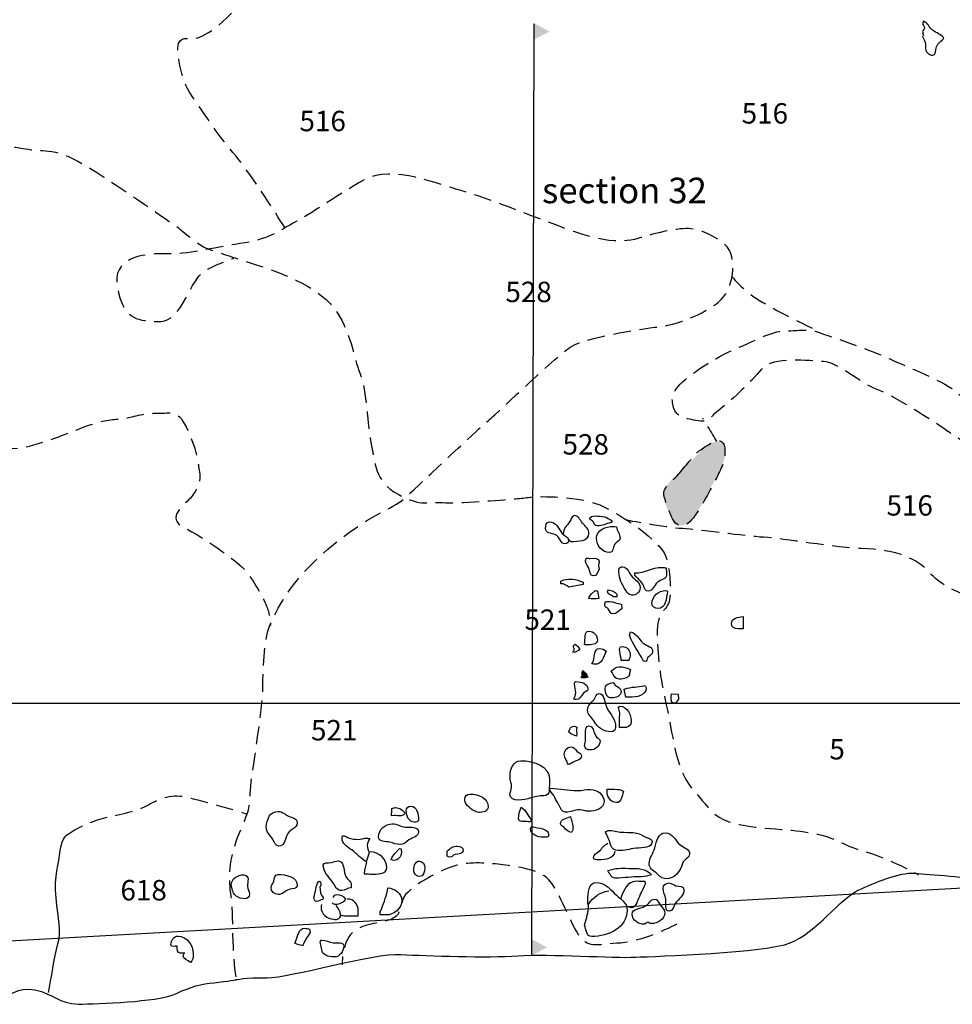
# Model space of a CAD drawing. Extents: x -676 to 898, y -847 to 1150.
# Drawn here: x 127 to 202, y 552 to 631 of the extents above; entities that cross this region are included whole.
import ezdxf

# ---------------------------------------------------------------- set-up
doc = ezdxf.new("R2010")
doc.units = 0
doc.header["$MEASUREMENT"] = 0
doc.linetypes.add('AI9-LType2', pattern=[2.116667, 1.411111, -0.705556])
doc.layers.add('LAYER_1', color=160, linetype='Continuous')
doc.styles.add('STD', font='txt')

msp = doc.modelspace()

# ---------------------------------------------------------------- hatches: boundary and pattern name
at = {"layer": 'LAYER_1'}
for points in [[(168.566, 630.66), (169.841, 629.981), (168.563, 629.308)], [(168.369, 556.927), (169.646, 556.238), (168.362, 555.569)]]:
    msp.add_hatch(color=7, dxfattribs=at).paths.add_polyline_path(points)
h = msp.add_hatch(color=252, dxfattribs=at)
edge = h.paths.add_edge_path()
edge.add_spline(control_points=[(179.579, 591.024), (179.882, 590.536), (179.678, 590.214), (180.284, 590.208), (180.892, 590.195), (181.396, 590.61), (181.714, 591.203), (182.027, 591.789), (182.938, 593.5), (183.269, 594.064), (183.601, 594.625), (183.974, 595.444), (183.98, 595.995), (183.986, 596.549), (184.028, 596.706), (183.668, 596.875), (183.305, 597.04), (182.858, 596.925), (182.489, 596.604), (182.125, 596.285), (181.893, 596.059), (181.115, 595.262), (180.338, 594.462), (179.742, 594.077), (179.369, 593.522), (178.996, 592.955), (178.917, 592.84), (179.031, 592.432), (179.149, 592.025), (179.277, 591.511), (179.579, 591.024)], knot_values=[0, 0, 0, 0, 1, 1, 1, 2, 2, 2, 3, 3, 3, 4, 4, 4, 5, 5, 5, 6, 6, 6, 7, 7, 7, 8, 8, 8, 9, 9, 9, 10, 10, 10, 10], degree=3, periodic=0)
h = msp.add_hatch(color=252, dxfattribs=at)
edge = h.paths.add_edge_path()
edge.add_spline(control_points=[(172.355, 577.977), (172.476, 577.965), (172.553, 577.94), (172.674, 577.936), (172.776, 577.936), (172.846, 577.977), (172.941, 578.003), (172.814, 578.23), (172.718, 578.351), (172.53, 578.526), (172.403, 578.354), (172.578, 577.971), (172.355, 577.977)], knot_values=[0, 0, 0, 0, 1, 1, 1, 2, 2, 2, 3, 3, 3, 4, 4, 4, 4], degree=3, periodic=0)

# ---------------------------------------------------------------- linework, layer by layer
at = {"layer": 'LAYER_1', "color": 7}
for p, q in [((168.592, 630.59), (168.391, 555.69)), ((55.214, 552.835), (237.303, 562.937))]:
    msp.add_line(p, q, dxfattribs=at)
at = {"layer": 'LAYER_1', "color": 230}
msp.add_line((-595.826, 575.912), (898.153, 575.906), dxfattribs=at)
at = {"layer": 'LAYER_1', "color": 7, "linetype": 'AI9-LType2'}
for points, knots in [([(148.557, 614.153), (147.773, 615.421), (145.584, 618.824), (144.357, 620.245), (143.133, 621.67), (141.703, 623.872), (140.966, 624.924), (140.234, 625.975), (139.679, 628.627), (140.049, 629.136), (140.422, 629.643), (140.657, 629.274), (141.534, 629.48), (142.41, 629.691), (144.66, 631.437), (145.632, 633.339), (146.607, 635.242), (146.565, 636.434), (147.598, 637.224), (148.63, 638.014), (149.612, 638.97), (150.415, 639.111), (151.218, 639.241), (154.927, 639.27), (156.314, 639.251), (157.7, 639.235), (161.976, 639.55), (163.604, 639.818), (165.233, 640.092), (168.703, 640.124), (169.873, 640.185), (171.039, 640.239), (177.594, 640.251), (179.662, 640.446), (181.727, 640.64), (185.322, 640.739), (186.434, 640.506), (187.543, 640.277), (190.761, 639.05), (190.761, 639.05)], [0, 0, 0, 0, 1, 1, 1, 2, 2, 2, 3, 3, 3, 4, 4, 4, 5, 5, 5, 6, 6, 6, 7, 7, 7, 8, 8, 8, 9, 9, 9, 10, 10, 10, 11, 11, 11, 12, 12, 12, 13, 13, 13, 13]), ([(101.563, 623.505), (102.526, 623.356), (107.15, 622.954), (108.182, 622.871), (109.218, 622.792), (111.974, 622.757), (113.906, 622.253), (115.833, 621.743), (119.278, 621.428), (120.591, 621.409), (121.901, 621.396), (126.659, 620.714), (127.898, 620.494), (129.138, 620.271), (130.04, 620.743), (132.847, 618.984), (135.658, 617.221), (139.284, 614.624), (139.835, 614.274), (140.38, 613.917), (141.47, 612.732), (142.643, 612.368), (143.809, 612.011), (144.29, 611.801), (146.148, 611.227), (148.003, 610.654), (151.097, 609.506), (152.458, 607.767), (153.818, 606.027), (154.064, 603.742), (154.599, 602.426), (155.134, 601.106), (155.17, 598.206), (155.498, 596.753), (155.823, 595.297), (155.733, 593.78), (157.655, 592.719), (159.576, 591.664), (160.064, 592.139), (161.24, 592.056), (162.413, 591.97), (166.144, 592.273), (166.836, 592.334), (167.521, 592.394), (168.7, 592.519), (168.7, 592.519), (168.7, 592.519), (172.288, 592.681), (174.283, 591.69), (176.271, 590.699), (179.009, 588.666), (179.27, 587.557), (179.532, 586.451), (179.656, 585.205), (179.506, 584.243), (179.356, 583.277), (178.461, 583.421), (178.506, 581.423), (178.55, 579.418), (178.805, 577.624), (179.331, 575.339), (179.853, 573.051), (179.959, 570.425), (181.593, 568.682), (183.228, 566.932), (183.014, 566.114), (188.05, 565.773), (193.085, 565.435), (192.728, 564.677), (194.997, 564.033), (197.269, 563.383), (199.534, 562.108), (199.534, 562.108)], [0, 0, 0, 0, 1, 1, 1, 2, 2, 2, 3, 3, 3, 4, 4, 4, 5, 5, 5, 6, 6, 6, 7, 7, 7, 8, 8, 8, 9, 9, 9, 10, 10, 10, 11, 11, 11, 12, 12, 12, 13, 13, 13, 14, 14, 14, 15, 15, 15, 16, 16, 16, 17, 17, 17, 18, 18, 18, 19, 19, 19, 20, 20, 20, 21, 21, 21, 22, 22, 22, 23, 23, 23, 24, 24, 24, 24]), ([(144.619, 553.88), (144.29, 555.397), (144.408, 559.129), (144.214, 560.371), (144.023, 561.617), (143.975, 563.341), (144.896, 565.473), (145.823, 567.602), (145.683, 567.532), (145.766, 568.912), (145.855, 570.291), (146.741, 575.116), (146.763, 577.047), (146.789, 578.978), (146.884, 581.33), (147.381, 582.286), (147.875, 583.248), (148.732, 585.514), (152.011, 588.306), (155.291, 591.094), (157.228, 591.553), (158.066, 592.305), (158.904, 593.054), (163.859, 597.754), (164.911, 598.643), (165.953, 599.526), (170.497, 603.956), (171.61, 604.631), (172.718, 605.307), (176.944, 606.021), (178.671, 606.205), (180.398, 606.39), (183.314, 607.668), (184.018, 608.831), (184.723, 609.997), (184.742, 611.581), (184.337, 612.349), (183.929, 613.111), (182.492, 613.818), (181.596, 614.038), (180.701, 614.255), (179.108, 613.93), (177.721, 613.531), (176.339, 613.136), (175.156, 612.598), (171.17, 614.099), (167.186, 615.593), (164.373, 616.734), (162.719, 617.17), (161.065, 617.601), (157.222, 619.302), (154.927, 618.025), (152.633, 616.74), (151.1, 615.587), (149.504, 614.707), (147.907, 613.828), (147.139, 613.216), (144.924, 612.897), (142.713, 612.579), (140.565, 611.986), (139.045, 612.075), (137.531, 612.161), (134.832, 611.849), (135.017, 609.844), (135.199, 607.837), (135.945, 606.862), (137.257, 606.709), (138.567, 606.552), (139.392, 606.409), (140.38, 608.19), (141.368, 609.972), (141.578, 610.453), (142.347, 610.857), (143.108, 611.259), (144.427, 611.731), (144.427, 611.731)], [0, 0, 0, 0, 1, 1, 1, 2, 2, 2, 3, 3, 3, 4, 4, 4, 5, 5, 5, 6, 6, 6, 7, 7, 7, 8, 8, 8, 9, 9, 9, 10, 10, 10, 11, 11, 11, 12, 12, 12, 13, 13, 13, 14, 14, 14, 15, 15, 15, 16, 16, 16, 17, 17, 17, 18, 18, 18, 19, 19, 19, 20, 20, 20, 21, 21, 21, 22, 22, 22, 23, 23, 23, 24, 24, 24, 25, 25, 25, 25]), ([(184.519, 610.271), (184.519, 610.271), (185.197, 609.366), (186.431, 608.525), (187.664, 607.68), (191.504, 605.839), (191.504, 605.839)], [0, 0, 0, 0, 1, 1, 1, 2, 2, 2, 2]), ([(73.827, 596.645), (74.327, 598.022), (75.682, 601.317), (77.428, 603.229), (79.177, 605.141), (79.878, 605.823), (82.099, 606.833), (84.32, 607.843), (85.636, 608.098), (86.809, 608.222), (87.982, 608.347), (91.086, 608.101), (92.179, 606.916), (93.269, 605.734), (94.212, 603.783), (94.894, 602.878), (95.569, 601.973), (95.761, 600.657), (97.628, 600.979), (99.495, 601.304), (103.09, 601.604), (105.088, 601.374), (107.093, 601.138), (111.557, 599.637), (114.769, 597.18), (117.988, 594.727), (119.01, 593.748), (119.839, 593.943), (120.671, 594.14), (122.143, 595.989), (122.908, 596.32), (123.672, 596.658), (125.46, 596.428), (126.773, 596.416), (128.086, 596.4), (130.795, 597.541), (132.388, 598.14), (133.981, 598.742), (134.606, 598.736), (135.364, 598.793), (136.123, 598.85), (136.888, 599.255), (138.197, 599.242), (139.51, 599.226), (139.931, 599.634), (140.734, 597.827), (141.543, 596.027), (141.534, 595.262), (141.664, 594.51), (141.792, 593.745), (141.508, 593.127), (141.017, 592.512), (140.527, 591.897), (138.857, 590.814), (140.434, 590.036), (142.012, 589.252), (144.548, 587.433), (145.227, 586.731), (145.906, 586.033), (146.919, 584.16), (147.12, 583.599), (147.321, 583.045), (147.381, 582.149), (147.381, 582.149)], [0, 0, 0, 0, 1, 1, 1, 2, 2, 2, 3, 3, 3, 4, 4, 4, 5, 5, 5, 6, 6, 6, 7, 7, 7, 8, 8, 8, 9, 9, 9, 10, 10, 10, 11, 11, 11, 12, 12, 12, 13, 13, 13, 14, 14, 14, 15, 15, 15, 16, 16, 16, 17, 17, 17, 18, 18, 18, 19, 19, 19, 20, 20, 20, 21, 21, 21, 21]), ([(207.447, 594.115), (206.076, 595.029), (203.065, 596.999), (201.832, 597.84), (200.599, 598.688), (197.587, 600.657), (196.211, 601.151), (194.837, 601.655), (192.995, 603.401), (191.889, 603.417), (190.787, 603.429), (187.823, 603.885), (186.912, 602.789), (186, 601.693), (184.257, 600.061), (183.419, 599.449), (182.584, 598.838), (182.855, 598.487), (181.819, 598.643), (180.787, 598.793), (180.032, 598.939), (179.831, 599.698), (179.637, 600.463), (179.573, 601.017), (181.036, 602.171), (182.502, 603.324), (184.098, 604.134), (185.07, 604.538), (186.042, 604.937), (187.782, 605.887), (188.744, 605.874), (189.713, 605.861), (190.545, 606.058), (191.23, 605.842), (191.918, 605.625), (195.698, 604.338), (196.727, 603.847), (197.756, 603.35), (201.535, 601.852), (202.425, 601.081), (203.314, 600.31), (204.754, 599.602), (205.857, 599.523), (206.962, 599.437), (208.89, 599.277), (209.792, 599.402), (210.688, 599.529), (212.902, 599.711), (212.902, 599.711)], [0, 0, 0, 0, 1, 1, 1, 2, 2, 2, 3, 3, 3, 4, 4, 4, 5, 5, 5, 6, 6, 6, 7, 7, 7, 8, 8, 8, 9, 9, 9, 10, 10, 10, 11, 11, 11, 12, 12, 12, 13, 13, 13, 14, 14, 14, 15, 15, 15, 16, 16, 16, 16]), ([(180.322, 594.446), (179.828, 593.828), (178.929, 593.293), (179.057, 592.668), (179.187, 592.044), (179.455, 591.419), (179.656, 590.934), (179.857, 590.45), (180.268, 589.963), (180.892, 590.304), (181.517, 590.635), (182.578, 592.694), (182.932, 593.382), (183.285, 594.064), (183.85, 595.027), (183.926, 595.645), (184.003, 596.266), (184.012, 597.024), (183.458, 597.034), (182.906, 597.04), (181.724, 596.084), (181.724, 596.084), (181.724, 596.084), (180.813, 595.064), (180.322, 594.446)], [0, 0, 0, 0, 1, 1, 1, 2, 2, 2, 3, 3, 3, 4, 4, 4, 5, 5, 5, 6, 6, 6, 7, 7, 7, 8, 8, 8, 8]), ([(203.533, 584.568), (202.364, 584.928), (201.201, 585.562), (200.449, 586.403), (199.703, 587.238), (198.263, 588.22), (195.433, 588.325), (192.606, 588.43), (188.677, 589.166), (187.093, 589.258), (185.507, 589.348), (181.992, 589.87), (180.542, 589.956), (179.095, 590.042), (176.061, 590.635), (176.061, 590.635)], [0, 0, 0, 0, 1, 1, 1, 2, 2, 2, 3, 3, 3, 4, 4, 4, 5, 5, 5, 5]), ([(131.021, 565.298), (131.789, 565.907), (132.968, 566.378), (133.937, 566.64), (134.905, 566.901), (136.566, 567.162), (137.401, 567.634), (138.232, 568.109), (139.275, 568.65), (140.581, 568.354), (141.894, 568.064), (145.536, 566.983), (145.536, 566.983)], [0, 0, 0, 0, 1, 1, 1, 2, 2, 2, 3, 3, 3, 4, 4, 4, 4]), ([(180.095, 558.122), (178.986, 557.532), (176.963, 556.652), (175.255, 556.57), (173.547, 556.487), (172.948, 556.091), (172.155, 557.309), (171.367, 558.529), (170.501, 561.146), (169.599, 561.86), (168.7, 562.58), (166.906, 562.8), (165.902, 562.914), (164.895, 563.029), (163.484, 563.147), (162.381, 562.86), (161.275, 562.567), (158.343, 561.098), (158.031, 560.094), (157.712, 559.094), (157.818, 558.698), (156.804, 558.405), (155.797, 558.119), (154.797, 558.131), (153.981, 557.433), (153.165, 556.735), (153.143, 554.83), (153.143, 554.83)], [0, 0, 0, 0, 1, 1, 1, 2, 2, 2, 3, 3, 3, 4, 4, 4, 5, 5, 5, 6, 6, 6, 7, 7, 7, 8, 8, 8, 9, 9, 9, 9])]:
    msp.add_open_spline(points, degree=3, knots=knots, dxfattribs=at)
at = {"layer": 'LAYER_1', "color": 7}
for points, knots in [([(199.84, 629.627), (199.949, 629.388), (200.05, 629.251), (200.108, 628.999), (200.079, 628.859), (200.108, 628.834), (200.105, 628.687), (200.101, 628.352), (200.347, 628.066), (200.685, 628.06), (200.974, 628.053), (200.911, 628.474), (201, 628.747), (201.108, 629.092), (201.411, 629.155), (201.596, 629.461), (201.297, 629.767), (201.013, 629.834), (200.672, 630.096), (200.366, 630.328), (200.324, 630.669), (199.958, 630.797), (199.949, 630.736), (199.885, 630.717), (199.885, 630.656), (199.885, 630.488), (200.022, 630.417), (200.018, 630.242), (200.018, 630.121), (199.878, 630.089), (199.878, 629.968), (199.878, 629.85), (199.926, 629.767), (199.945, 629.656)], [0, 0, 0, 0, 1, 1, 1, 2, 2, 2, 3, 3, 3, 4, 4, 4, 5, 5, 5, 6, 6, 6, 7, 7, 7, 8, 8, 8, 9, 9, 9, 10, 10, 10, 11, 11, 11, 11]), ([(171.386, 589.105), (171.444, 589.042), (171.46, 588.927), (171.555, 588.927), (172.177, 588.92), (173.002, 588.946), (173.012, 589.564), (173.018, 589.947), (172.744, 590.112), (172.505, 590.399), (172.292, 590.654), (172.196, 590.992), (171.858, 590.999), (171.616, 590.999), (171.613, 590.712), (171.472, 590.517), (171.217, 590.157), (170.947, 589.963), (170.944, 589.523)], [0, 0, 0, 0, 1, 1, 1, 2, 2, 2, 3, 3, 3, 4, 4, 4, 5, 5, 5, 6, 6, 6, 6]), ([(173.369, 590.53), (173.439, 590.367), (173.493, 590.183), (173.674, 590.183), (174.133, 590.176), (174.36, 590.336), (174.819, 590.444), (174.819, 590.444), (174.889, 590.584), (174.889, 590.584), (174.462, 590.903), (174.092, 590.967), (173.547, 590.976), (173.34, 590.979), (173.063, 590.948), (173.063, 590.737), (173.063, 590.67), (173.346, 590.591), (173.369, 590.53)], [0, 0, 0, 0, 1, 1, 1, 2, 2, 2, 3, 3, 3, 4, 4, 4, 5, 5, 5, 6, 6, 6, 6]), ([(171.106, 588.726), (171.265, 588.726), (171.383, 588.873), (171.383, 589.036), (171.386, 589.322), (171.023, 589.322), (170.873, 589.558), (170.577, 590.017), (170.367, 590.495), (169.815, 590.505), (169.583, 590.505), (169.535, 590.202), (169.532, 589.969), (169.529, 589.609), (169.984, 589.587), (170.319, 589.462), (170.704, 589.322), (170.692, 588.73), (171.106, 588.726)], [0, 0, 0, 0, 1, 1, 1, 2, 2, 2, 3, 3, 3, 4, 4, 4, 5, 5, 5, 6, 6, 6, 6]), ([(174.685, 588.025), (174.981, 588.025), (174.921, 588.43), (175.073, 588.679), (175.204, 588.902), (175.523, 588.927), (175.526, 589.188), (175.536, 589.561), (175.268, 589.72), (175.226, 590.093), (175.134, 590.1), (175.089, 590.128), (174.997, 590.128), (174.356, 590.138), (173.636, 589.851), (173.63, 589.214), (173.624, 588.592), (174.063, 588.032), (174.685, 588.025)], [0, 0, 0, 0, 1, 1, 1, 2, 2, 2, 3, 3, 3, 4, 4, 4, 5, 5, 5, 6, 6, 6, 6]), ([(173.047, 586.665), (173.111, 586.451), (173.117, 586.148), (173.353, 586.148), (173.636, 586.142), (173.735, 586.422), (173.84, 586.69), (173.84, 586.69), (173.776, 586.971), (173.776, 586.971), (173.802, 587.098), (173.843, 587.178), (173.846, 587.312), (173.853, 587.614), (173.42, 587.56), (173.117, 587.563), (172.989, 587.563), (172.913, 587.567), (172.782, 587.567), (172.773, 587.465), (172.747, 587.404), (172.744, 587.302), (172.741, 587.066), (172.996, 586.891), (173.047, 586.665)], [0, 0, 0, 0, 1, 1, 1, 2, 2, 2, 3, 3, 3, 4, 4, 4, 5, 5, 5, 6, 6, 6, 7, 7, 7, 8, 8, 8, 8]), ([(176.472, 584.587), (176.826, 584.58), (177.132, 584.848), (177.138, 585.202), (177.142, 585.677), (176.705, 585.794), (176.424, 586.18), (176.192, 586.489), (176.096, 586.872), (175.707, 586.878), (175.587, 586.878), (175.43, 586.83), (175.427, 586.703), (175.421, 586.075), (175.554, 585.683), (175.892, 585.148), (176.052, 584.886), (176.16, 584.593), (176.472, 584.587)], [0, 0, 0, 0, 1, 1, 1, 2, 2, 2, 3, 3, 3, 4, 4, 4, 5, 5, 5, 6, 6, 6, 6]), ([(177.412, 585.371), (177.479, 585.154), (177.556, 584.921), (177.792, 584.918), (178.183, 584.915), (178.228, 585.377), (178.525, 585.632), (178.792, 585.861), (179.251, 585.855), (179.254, 586.218), (179.258, 586.445), (179.241, 586.569), (179.245, 586.798), (179.121, 586.804), (179.047, 586.837), (178.926, 586.837), (178.037, 586.843), (177.591, 586.371), (176.702, 586.384), (176.702, 586.384), (176.699, 586.209), (176.699, 586.209), (176.973, 585.925), (177.256, 585.708), (177.412, 585.371)], [0, 0, 0, 0, 1, 1, 1, 2, 2, 2, 3, 3, 3, 4, 4, 4, 5, 5, 5, 6, 6, 6, 7, 7, 7, 8, 8, 8, 8]), ([(171.406, 585.237), (171.406, 585.237), (172.55, 585.463), (172.55, 585.463), (172.55, 585.463), (172.553, 585.638), (172.553, 585.638), (172.209, 585.779), (172.017, 585.884), (171.657, 585.89), (171.3, 585.893), (171.087, 585.887), (170.755, 585.728), (170.755, 585.728), (170.752, 585.521), (170.752, 585.521), (171.029, 585.514), (171.202, 585.415), (171.406, 585.237)], [0, 0, 0, 0, 1, 1, 1, 2, 2, 2, 3, 3, 3, 4, 4, 4, 5, 5, 5, 6, 6, 6, 6]), ([(174.991, 584.472), (174.991, 584.472), (175.265, 584.466), (175.265, 584.466), (175.265, 584.466), (175.268, 584.673), (175.268, 584.673), (175.07, 584.902), (174.882, 584.982), (174.58, 585.027), (174.58, 584.969), (174.509, 584.947), (174.509, 584.886), (174.503, 584.647), (174.806, 584.628), (174.991, 584.472)], [0, 0, 0, 0, 1, 1, 1, 2, 2, 2, 3, 3, 3, 4, 4, 4, 5, 5, 5, 5]), ([(173.228, 584.702), (173.123, 584.568), (173.056, 584.491), (172.983, 584.338), (173.302, 584.274), (173.493, 584.319), (173.812, 584.325), (173.789, 584.568), (173.732, 584.695), (173.719, 584.934), (173.636, 584.944), (173.588, 584.96), (173.509, 584.969), (173.509, 584.969), (173.228, 584.702), (173.228, 584.702)], [0, 0, 0, 0, 1, 1, 1, 2, 2, 2, 3, 3, 3, 4, 4, 4, 5, 5, 5, 5]), ([(178.582, 583.525), (179.197, 583.519), (179.248, 584.288), (179.343, 584.902), (179.289, 584.909), (179.264, 584.969), (179.203, 584.969), (178.608, 584.976), (178.094, 584.51), (178.088, 583.911), (178.085, 583.672), (178.34, 583.529), (178.582, 583.525)], [0, 0, 0, 0, 1, 1, 1, 2, 2, 2, 3, 3, 3, 4, 4, 4, 4]), ([(174.933, 583.089), (175.255, 583.086), (175.414, 583.319), (175.663, 583.494), (175.663, 583.494), (175.634, 583.873), (175.634, 583.873), (175.245, 583.905), (175.051, 584.086), (174.662, 584.093), (174.532, 584.096), (174.458, 584.08), (174.328, 584.061), (174.315, 583.959), (174.289, 583.892), (174.289, 583.787), (174.289, 583.631), (174.458, 583.612), (174.56, 583.507), (174.713, 583.35), (174.72, 583.089), (174.933, 583.089)], [0, 0, 0, 0, 1, 1, 1, 2, 2, 2, 3, 3, 3, 4, 4, 4, 5, 5, 5, 6, 6, 6, 7, 7, 7, 7]), ([(185.025, 581.897), (185.181, 581.897), (185.277, 581.891), (185.43, 581.891), (185.43, 581.891), (185.443, 582.892), (185.443, 582.892), (185.013, 582.815), (184.493, 582.745), (184.487, 582.318), (184.483, 582.05), (184.758, 581.897), (185.025, 581.897)], [0, 0, 0, 0, 1, 1, 1, 2, 2, 2, 3, 3, 3, 4, 4, 4, 4]), ([(172.661, 580.629), (172.722, 580.629), (172.747, 580.594), (172.808, 580.594), (173.187, 580.591), (173.693, 580.6), (173.7, 580.983), (173.706, 581.362), (173.4, 581.693), (173.021, 581.696), (172.578, 581.7), (172.763, 581.069), (172.661, 580.629)], [0, 0, 0, 0, 1, 1, 1, 2, 2, 2, 3, 3, 3, 4, 4, 4, 4]), ([(177.409, 579.297), (177.451, 579.303), (177.492, 579.259), (177.546, 579.259), (177.696, 579.259), (177.67, 579.456), (177.757, 579.568), (177.906, 579.756), (178.139, 579.801), (178.142, 580.042), (178.149, 580.444), (177.693, 580.489), (177.393, 580.747), (176.992, 581.101), (176.874, 581.483), (176.367, 581.655), (176.367, 581.655), (176.294, 581.381), (176.294, 581.381), (176.552, 580.501), (176.995, 580.154), (177.409, 579.297)], [0, 0, 0, 0, 1, 1, 1, 2, 2, 2, 3, 3, 3, 4, 4, 4, 5, 5, 5, 6, 6, 6, 7, 7, 7, 7]), ([(171.829, 580.227), (171.826, 580.141), (171.759, 580.093), (171.721, 580.02), (171.721, 580.02), (171.858, 579.985), (171.858, 579.985), (172.024, 580.062), (172.129, 580.129), (172.275, 580.221), (172.212, 580.422), (172.091, 580.533), (171.906, 580.642), (171.842, 580.581), (171.766, 580.556), (171.766, 580.466), (171.762, 580.374), (171.829, 580.323), (171.829, 580.227)], [0, 0, 0, 0, 1, 1, 1, 2, 2, 2, 3, 3, 3, 4, 4, 4, 5, 5, 5, 6, 6, 6, 6]), ([(173.263, 579.071), (173.353, 579.058), (173.394, 579.032), (173.48, 579.032), (174.035, 579.026), (174.2, 579.584), (174.414, 580.087), (174.21, 580.202), (174.098, 580.304), (173.866, 580.304), (173.333, 580.31), (173.553, 579.526), (173.263, 579.071)], [0, 0, 0, 0, 1, 1, 1, 2, 2, 2, 3, 3, 3, 4, 4, 4, 4]), ([(175.615, 579.335), (175.615, 579.335), (176.237, 579.329), (176.237, 579.329), (176.265, 579.526), (176.342, 579.625), (176.345, 579.826), (176.348, 580.18), (176.052, 580.45), (175.698, 580.454), (175.261, 580.46), (175.622, 579.775), (175.615, 579.335)], [0, 0, 0, 0, 1, 1, 1, 2, 2, 2, 3, 3, 3, 4, 4, 4, 4]), ([(175.459, 577.838), (175.832, 577.831), (176.288, 577.936), (176.294, 578.309), (176.294, 578.424), (176.345, 578.507), (176.364, 578.615), (176.03, 578.762), (175.806, 578.832), (175.437, 578.838), (175.159, 578.844), (175.029, 578.653), (174.809, 578.497), (174.991, 578.185), (175.096, 577.838), (175.459, 577.838)], [0, 0, 0, 0, 1, 1, 1, 2, 2, 2, 3, 3, 3, 4, 4, 4, 5, 5, 5, 5]), ([(172.355, 577.977), (172.476, 577.965), (172.553, 577.94), (172.674, 577.936), (172.776, 577.936), (172.846, 577.977), (172.941, 578.003), (172.814, 578.23), (172.718, 578.351), (172.53, 578.526), (172.403, 578.354), (172.578, 577.971), (172.355, 577.977)], [0, 0, 0, 0, 1, 1, 1, 2, 2, 2, 3, 3, 3, 4, 4, 4, 4]), ([(171.96, 576.735), (171.957, 576.534), (171.858, 576.422), (171.813, 576.222), (171.884, 576.222), (171.928, 576.187), (171.992, 576.187), (172.295, 576.181), (172.371, 576.473), (172.578, 576.697), (172.699, 576.837), (172.929, 576.85), (172.929, 577.034), (172.935, 577.481), (172.409, 577.63), (171.97, 577.637), (171.884, 577.637), (171.864, 577.516), (171.864, 577.43), (171.858, 577.162), (171.96, 577.003), (171.96, 576.735)], [0, 0, 0, 0, 1, 1, 1, 2, 2, 2, 3, 3, 3, 4, 4, 4, 5, 5, 5, 6, 6, 6, 7, 7, 7, 7]), ([(174.819, 576.327), (175.191, 576.32), (175.615, 576.461), (175.618, 576.837), (175.622, 577.213), (175.131, 577.226), (174.975, 577.563), (174.669, 577.5), (174.315, 577.436), (174.312, 577.124), (174.309, 576.754), (174.449, 576.327), (174.819, 576.327)], [0, 0, 0, 0, 1, 1, 1, 2, 2, 2, 3, 3, 3, 4, 4, 4, 4]), ([(175.991, 576.378), (176.106, 576.378), (176.166, 576.378), (176.278, 576.378), (176.874, 576.369), (177.616, 576.522), (177.623, 577.117), (177.623, 577.206), (177.556, 577.251), (177.524, 577.324), (176.883, 577.187), (176.485, 577.238), (175.864, 577.034), (175.864, 577.034), (175.991, 576.378), (175.991, 576.378)], [0, 0, 0, 0, 1, 1, 1, 2, 2, 2, 3, 3, 3, 4, 4, 4, 5, 5, 5, 5]), ([(174.819, 573.596), (175.01, 573.593), (175.166, 573.752), (175.169, 573.937), (175.179, 574.644), (174.732, 574.969), (174.433, 575.6), (174.22, 576.04), (174.305, 576.675), (173.821, 576.681), (173.582, 576.684), (173.595, 576.381), (173.439, 576.203), (173.184, 575.912), (172.913, 575.734), (172.91, 575.345), (172.903, 574.957), (173.219, 574.816), (173.413, 574.479), (173.744, 573.912), (174.175, 573.606), (174.819, 573.596)], [0, 0, 0, 0, 1, 1, 1, 2, 2, 2, 3, 3, 3, 4, 4, 4, 5, 5, 5, 6, 6, 6, 7, 7, 7, 7]), ([(179.853, 575.912), (180.044, 575.912), (180.099, 576.085), (180.236, 576.222), (180.236, 576.222), (180.207, 576.639), (180.207, 576.639), (180.207, 576.639), (179.656, 576.646), (179.656, 576.646), (179.637, 576.352), (179.56, 575.922), (179.853, 575.912)], [0, 0, 0, 0, 1, 1, 1, 2, 2, 2, 3, 3, 3, 4, 4, 4, 4]), ([(175.488, 573.931), (175.609, 573.931), (175.676, 573.931), (175.797, 573.931), (176.084, 573.924), (176.415, 574.052), (176.415, 574.339), (176.424, 574.966), (176.132, 575.651), (175.5, 575.661), (175.434, 575.661), (175.424, 575.575), (175.36, 575.559), (175.437, 575.4), (175.494, 575.294), (175.494, 575.126), (175.488, 574.657), (175.475, 574.399), (175.488, 573.931)], [0, 0, 0, 0, 1, 1, 1, 2, 2, 2, 3, 3, 3, 4, 4, 4, 5, 5, 5, 6, 6, 6, 6]), ([(171.476, 573.778), (171.476, 573.698), (171.402, 573.663), (171.367, 573.606), (171.562, 573.405), (171.753, 573.338), (172.017, 573.255), (172.068, 573.535), (171.989, 573.692), (172.03, 573.978), (171.966, 573.994), (171.928, 574.052), (171.858, 574.052), (171.676, 574.052), (171.476, 573.959), (171.476, 573.778)], [0, 0, 0, 0, 1, 1, 1, 2, 2, 2, 3, 3, 3, 4, 4, 4, 5, 5, 5, 5]), ([(172.75, 572.968), (172.747, 572.777), (172.667, 572.675), (172.664, 572.484), (172.664, 572.27), (172.897, 572.137), (173.111, 572.133), (173.525, 572.127), (173.907, 572.436), (173.914, 572.85), (173.917, 573.083), (173.639, 573.096), (173.537, 573.3), (173.388, 573.625), (173.359, 574.065), (172.996, 574.071), (172.814, 574.071), (172.754, 573.835), (172.75, 573.657), (172.747, 573.389), (172.757, 573.236), (172.75, 572.968)], [0, 0, 0, 0, 1, 1, 1, 2, 2, 2, 3, 3, 3, 4, 4, 4, 5, 5, 5, 6, 6, 6, 7, 7, 7, 7]), ([(171.3, 570.98), (171.3, 570.98), (171.476, 570.98), (171.476, 570.98), (171.804, 571.305), (172.409, 571.235), (172.416, 571.694), (172.416, 571.891), (172.17, 571.894), (172.04, 572.044), (171.884, 572.216), (171.794, 572.395), (171.562, 572.395), (171.249, 572.401), (171.036, 572.089), (171.033, 571.783), (171.029, 571.451), (171.288, 571.311), (171.3, 570.98)], [0, 0, 0, 0, 1, 1, 1, 2, 2, 2, 3, 3, 3, 4, 4, 4, 5, 5, 5, 6, 6, 6, 6]), ([(166.791, 569.125), (166.788, 568.896), (166.648, 568.781), (166.648, 568.558), (166.642, 568.246), (167.005, 568.102), (167.314, 568.099), (168.127, 568.086), (168.56, 568.462), (169.376, 568.45), (169.605, 568.45), (169.825, 568.603), (169.825, 568.832), (169.831, 569.205), (169.835, 569.412), (169.838, 569.785), (169.85, 570.852), (168.595, 571.26), (167.524, 571.273), (166.922, 571.28), (166.67, 570.591), (166.664, 569.986), (166.661, 569.648), (166.795, 569.456), (166.791, 569.125)], [0, 0, 0, 0, 1, 1, 1, 2, 2, 2, 3, 3, 3, 4, 4, 4, 5, 5, 5, 6, 6, 6, 7, 7, 7, 8, 8, 8, 8]), ([(163.767, 567.242), (163.904, 567.187), (163.987, 567.102), (164.143, 567.102), (164.487, 567.099), (164.905, 567.194), (164.908, 567.542), (164.917, 568.249), (164.143, 568.583), (163.436, 568.59), (163.213, 568.596), (163.018, 568.408), (163.018, 568.188), (163.012, 567.761), (163.404, 567.455), (163.767, 567.242)], [0, 0, 0, 0, 1, 1, 1, 2, 2, 2, 3, 3, 3, 4, 4, 4, 5, 5, 5, 5]), ([(171.115, 567.117), (171.581, 567.114), (171.826, 567.315), (172.292, 567.315), (172.559, 567.309), (172.712, 567.201), (172.98, 567.201), (173.55, 567.194), (174.226, 567.411), (174.232, 567.978), (174.238, 568.545), (173.713, 568.95), (173.139, 568.956), (172.731, 568.963), (172.511, 568.864), (172.104, 568.87), (171.24, 568.877), (170.759, 568.997), (169.898, 569.068), (169.898, 569.068), (169.86, 568.896), (169.86, 568.896), (170.246, 568.501), (170.3, 568.156), (170.606, 567.71), (170.768, 567.468), (170.816, 567.124), (171.115, 567.117)], [0, 0, 0, 0, 1, 1, 1, 2, 2, 2, 3, 3, 3, 4, 4, 4, 5, 5, 5, 6, 6, 6, 7, 7, 7, 8, 8, 8, 9, 9, 9, 9]), ([(175.233, 567.895), (175.653, 567.895), (175.66, 568.418), (175.797, 568.826), (175.615, 568.896), (175.503, 568.963), (175.306, 568.963), (174.991, 568.969), (174.806, 568.972), (174.487, 568.979), (174.401, 568.469), (174.726, 567.901), (175.233, 567.895)], [0, 0, 0, 0, 1, 1, 1, 2, 2, 2, 3, 3, 3, 4, 4, 4, 4]), ([(158.971, 566.334), (159.111, 566.334), (159.303, 566.334), (159.303, 566.467), (159.309, 566.981), (159.169, 567.615), (158.662, 567.615), (158.461, 567.621), (158.315, 567.442), (158.315, 567.242), (158.308, 566.802), (158.535, 566.34), (158.971, 566.334)], [0, 0, 0, 0, 1, 1, 1, 2, 2, 2, 3, 3, 3, 4, 4, 4, 4]), ([(148.06, 564.396), (148.474, 564.39), (148.567, 564.868), (148.691, 565.25), (148.844, 565.744), (149.526, 565.76), (149.532, 566.276), (149.535, 566.614), (149.156, 566.671), (148.847, 566.805), (148.513, 566.949), (148.363, 567.187), (147.99, 567.194), (147.378, 567.201), (147.05, 566.544), (147.044, 565.932), (147.037, 565.486), (147.356, 565.298), (147.582, 564.925), (147.725, 564.683), (147.786, 564.396), (148.06, 564.396)], [0, 0, 0, 0, 1, 1, 1, 2, 2, 2, 3, 3, 3, 4, 4, 4, 5, 5, 5, 6, 6, 6, 7, 7, 7, 7]), ([(157.763, 566.834), (157.961, 566.831), (158.117, 566.882), (158.238, 567.034), (157.993, 567.287), (157.805, 567.487), (157.454, 567.493), (157.333, 567.493), (157.27, 567.455), (157.148, 567.427), (157.155, 567.194), (157.136, 567.073), (157.133, 566.844), (157.375, 566.863), (157.521, 566.837), (157.763, 566.834)], [0, 0, 0, 0, 1, 1, 1, 2, 2, 2, 3, 3, 3, 4, 4, 4, 5, 5, 5, 5]), ([(167.349, 566.579), (167.346, 566.388), (167.594, 566.365), (167.785, 566.365), (167.977, 566.365), (168.085, 566.365), (168.276, 566.359), (168.276, 566.359), (168.385, 566.493), (168.385, 566.493), (168.06, 566.914), (167.977, 567.226), (167.566, 567.542), (167.441, 567.181), (167.352, 566.955), (167.349, 566.579)], [0, 0, 0, 0, 1, 1, 1, 2, 2, 2, 3, 3, 3, 4, 4, 4, 5, 5, 5, 5]), ([(157.811, 564.517), (158.124, 564.517), (158.264, 564.721), (158.525, 564.893), (158.844, 565.097), (159.29, 565.148), (159.293, 565.54), (159.296, 565.977), (158.665, 565.9), (158.226, 565.932), (157.814, 565.964), (157.61, 566.181), (157.196, 566.187), (156.6, 566.193), (156.087, 565.722), (156.078, 565.129), (156.075, 564.731), (156.62, 564.785), (157.002, 564.705), (157.314, 564.638), (157.493, 564.524), (157.811, 564.517)], [0, 0, 0, 0, 1, 1, 1, 2, 2, 2, 3, 3, 3, 4, 4, 4, 5, 5, 5, 6, 6, 6, 7, 7, 7, 7]), ([(170.995, 565.913), (171.176, 565.69), (171.332, 565.565), (171.616, 565.486), (171.657, 565.594), (171.718, 565.652), (171.721, 565.766), (171.724, 566.161), (171.645, 566.388), (171.527, 566.767), (171.176, 566.633), (170.727, 566.569), (170.727, 566.193), (170.723, 566.079), (170.931, 565.989), (170.995, 565.913)], [0, 0, 0, 0, 1, 1, 1, 2, 2, 2, 3, 3, 3, 4, 4, 4, 5, 5, 5, 5]), ([(129.52, 552.606), (129.737, 553.714), (129.96, 555.422), (130.275, 556.519), (130.591, 557.615), (130.298, 558.431), (130.119, 560.235), (129.938, 562.045), (130.352, 562.937), (130.466, 564.046), (130.581, 565.151), (131.081, 565.352), (131.081, 565.352)], [0, 0, 0, 0, 1, 1, 1, 2, 2, 2, 3, 3, 3, 4, 4, 4, 4]), ([(155.087, 563.141), (155.087, 563.141), (155.338, 563.861), (155.338, 563.861), (155.271, 564.077), (155.17, 564.218), (155.17, 564.45), (155.173, 564.677), (155.271, 564.804), (155.386, 564.998), (155.307, 565.008), (155.265, 565.034), (155.185, 565.037), (154.876, 565.037), (154.695, 564.938), (154.382, 564.938), (153.971, 564.944), (153.704, 565.018), (153.35, 565.231), (153.35, 565.231), (153.178, 565.231), (153.178, 565.231), (153.171, 565.154), (153.143, 565.11), (153.143, 565.034), (153.137, 564.562), (153.548, 564.371), (153.923, 564.084), (154.379, 563.74), (154.589, 563.427), (155.087, 563.141)], [0, 0, 0, 0, 1, 1, 1, 2, 2, 2, 3, 3, 3, 4, 4, 4, 5, 5, 5, 6, 6, 6, 7, 7, 7, 8, 8, 8, 9, 9, 9, 10, 10, 10, 10]), ([(169.369, 565.103), (169.538, 565.103), (169.777, 565.097), (169.78, 565.273), (169.79, 565.865), (168.977, 565.798), (168.413, 565.977), (168.372, 565.919), (168.305, 565.884), (168.305, 565.805), (168.298, 565.317), (168.875, 565.11), (169.369, 565.103)], [0, 0, 0, 0, 1, 1, 1, 2, 2, 2, 3, 3, 3, 4, 4, 4, 4]), ([(174.777, 564.45), (174.879, 564.189), (175.089, 564.033), (175.376, 564.033), (175.937, 564.02), (176.249, 564.157), (176.813, 564.224), (177.352, 564.275), (178.088, 564.211), (178.094, 564.756), (178.098, 565.014), (177.76, 565.011), (177.546, 565.142), (176.982, 565.499), (176.533, 565.499), (175.86, 565.505), (175.395, 565.511), (175.137, 565.652), (174.672, 565.658), (174.532, 565.658), (174.42, 565.594), (174.344, 565.492), (174.564, 565.151), (174.653, 564.842), (174.777, 564.45)], [0, 0, 0, 0, 1, 1, 1, 2, 2, 2, 3, 3, 3, 4, 4, 4, 5, 5, 5, 6, 6, 6, 7, 7, 7, 8, 8, 8, 8]), ([(178.442, 562.232), (178.69, 561.981), (178.878, 561.777), (179.232, 561.773), (179.939, 561.764), (180.344, 562.331), (180.558, 562.994), (180.676, 563.361), (181.115, 563.408), (181.119, 563.784), (181.122, 564.183), (180.66, 564.237), (180.37, 564.492), (179.917, 564.881), (179.777, 565.457), (179.171, 565.467), (178.604, 565.473), (178.474, 564.817), (178.327, 564.269), (178.193, 563.753), (177.871, 563.498), (177.865, 562.962), (177.862, 562.653), (178.187, 562.408), (178.442, 562.232)], [0, 0, 0, 0, 1, 1, 1, 2, 2, 2, 3, 3, 3, 4, 4, 4, 5, 5, 5, 6, 6, 6, 7, 7, 7, 8, 8, 8, 8]), ([(175.115, 563.963), (175.016, 563.389), (174.356, 563.281), (173.78, 563.287), (173.608, 563.294), (173.381, 563.294), (173.384, 563.469), (173.388, 563.753), (173.671, 563.816), (173.875, 564.014), (174.127, 564.262), (174.207, 564.463), (174.535, 564.626)], [0, 0, 0, 0, 1, 1, 1, 2, 2, 2, 3, 3, 3, 4, 4, 4, 4]), ([(155.122, 563.102), (155.122, 563.102), (154.94, 562.446), (154.94, 562.446), (154.94, 562.446), (154.937, 562.153), (154.937, 562.153), (155.119, 562.175), (155.23, 562.153), (155.412, 562.147), (155.963, 562.14), (156.731, 562.082), (156.74, 562.634), (156.747, 563.357), (156.132, 563.918), (155.405, 563.931)], [0, 0, 0, 0, 1, 1, 1, 2, 2, 2, 3, 3, 3, 4, 4, 4, 5, 5, 5, 5]), ([(157.406, 563.797), (157.266, 563.628), (157.18, 563.529), (157.091, 563.319), (157.177, 563.294), (157.219, 563.249), (157.314, 563.249), (157.668, 563.243), (157.923, 563.549), (157.926, 563.905), (157.926, 564.007), (157.904, 564.071), (157.897, 564.173), (157.897, 564.173), (157.757, 564.211), (157.757, 564.211), (157.757, 564.211), (157.406, 563.797), (157.406, 563.797)], [0, 0, 0, 0, 1, 1, 1, 2, 2, 2, 3, 3, 3, 4, 4, 4, 5, 5, 5, 6, 6, 6, 6]), ([(161.619, 563.988), (161.619, 563.988), (161.613, 563.577), (161.613, 563.577), (161.702, 563.555), (161.734, 563.504), (161.82, 563.504), (162.002, 563.504), (162.062, 563.67), (162.237, 563.708), (162.515, 563.772), (162.894, 563.759), (162.897, 564.046), (162.9, 564.278), (162.652, 564.39), (162.419, 564.396), (162.091, 564.396), (161.82, 564.237), (161.619, 563.988)], [0, 0, 0, 0, 1, 1, 1, 2, 2, 2, 3, 3, 3, 4, 4, 4, 5, 5, 5, 6, 6, 6, 6]), ([(153.111, 560.814), (153.426, 560.811), (153.57, 561.053), (153.885, 561.044), (153.889, 561.127), (153.889, 561.171), (153.889, 561.245), (153.895, 561.627), (153.481, 561.726), (153.385, 562.089), (153.257, 562.548), (153.308, 563.198), (152.827, 563.198), (152.601, 563.204), (152.47, 563.128), (152.257, 563.067), (152.011, 563), (151.636, 563.122), (151.629, 562.873), (151.623, 562.267), (152.043, 562.019), (152.372, 561.515), (152.595, 561.184), (152.712, 560.817), (153.111, 560.814)], [0, 0, 0, 0, 1, 1, 1, 2, 2, 2, 3, 3, 3, 4, 4, 4, 5, 5, 5, 6, 6, 6, 7, 7, 7, 8, 8, 8, 8]), ([(158.939, 562.261), (159.06, 562.079), (159.169, 561.945), (159.386, 561.945), (159.698, 561.945), (159.803, 562.322), (159.806, 562.631), (159.812, 562.908), (159.644, 563.185), (159.366, 563.192), (158.978, 563.198), (158.885, 562.65), (158.939, 562.261)], [0, 0, 0, 0, 1, 1, 1, 2, 2, 2, 3, 3, 3, 4, 4, 4, 4]), ([(125.298, 552.166), (126.604, 552.249), (126.923, 553.134), (128.424, 552.822), (129.921, 552.51), (130.313, 551.697), (131.923, 551.681), (133.526, 551.659), (138.357, 551.917), (139.463, 552.392), (140.568, 552.873), (141.476, 553.268), (142.483, 553.357), (143.49, 553.447), (144.593, 553.635), (144.593, 553.635), (144.593, 553.635), (145.3, 553.829), (147.107, 553.8), (148.914, 553.781), (155.667, 555.811), (157.875, 555.677), (160.08, 555.55), (164.8, 555.391), (167.314, 555.563), (169.828, 555.738), (175.048, 555.371), (176.753, 555.451), (178.458, 555.531), (187.199, 555.818), (189.216, 556.599), (191.233, 557.379), (193.387, 560.263), (194.694, 560.853), (196, 561.439), (198.03, 562.322), (199.228, 562.207), (200.43, 562.089), (203.737, 561.945), (204.738, 561.535), (205.742, 561.117), (208.638, 560.286), (209.132, 559.371), (209.626, 558.462), (208.709, 558.373), (210.321, 558.156), (211.927, 557.934), (217.746, 557.854), (220.464, 558.227), (223.183, 558.596), (223.278, 558.695), (224.39, 558.883), (225.499, 559.068), (226.793, 559.055), (228.306, 559.135), (229.82, 559.221), (234.237, 559.266), (234.237, 559.266)], [0, 0, 0, 0, 1, 1, 1, 2, 2, 2, 3, 3, 3, 4, 4, 4, 5, 5, 5, 6, 6, 6, 7, 7, 7, 8, 8, 8, 9, 9, 9, 10, 10, 10, 11, 11, 11, 12, 12, 12, 13, 13, 13, 14, 14, 14, 15, 15, 15, 16, 16, 16, 17, 17, 17, 18, 18, 18, 19, 19, 19, 19]), ([(144.29, 560.993), (144.328, 560.47), (144.797, 560.158), (145.317, 560.152), (145.524, 560.145), (145.699, 560.317), (145.702, 560.524), (145.705, 560.776), (145.533, 560.91), (145.536, 561.159), (145.539, 561.382), (145.575, 561.503), (145.578, 561.732), (145.578, 561.917), (145.428, 562.082), (145.237, 562.082), (144.727, 562.089), (144.23, 561.777), (144.223, 561.267), (144.223, 561.209), (144.284, 561.044), (144.29, 560.993)], [0, 0, 0, 0, 1, 1, 1, 2, 2, 2, 3, 3, 3, 4, 4, 4, 5, 5, 5, 6, 6, 6, 7, 7, 7, 7]), ([(147.432, 561.057), (147.426, 560.744), (147.703, 560.505), (148.012, 560.499), (148.385, 560.492), (148.532, 560.786), (148.882, 560.904), (149.147, 560.986), (149.535, 560.923), (149.539, 561.203), (149.548, 561.914), (148.672, 562.108), (147.964, 562.121), (147.722, 562.121), (147.71, 561.802), (147.646, 561.573), (147.592, 561.366), (147.432, 561.273), (147.432, 561.057)], [0, 0, 0, 0, 1, 1, 1, 2, 2, 2, 3, 3, 3, 4, 4, 4, 5, 5, 5, 6, 6, 6, 6]), ([(174.748, 562.07), (174.796, 561.904), (174.933, 561.828), (175.105, 561.821), (175.934, 561.812), (176.402, 561.945), (177.231, 561.933), (177.559, 561.933), (177.757, 561.981), (178.059, 562.096), (177.543, 562.631), (176.973, 562.592), (176.237, 562.605), (175.574, 562.612), (175.163, 562.659), (174.544, 562.42), (174.595, 562.322), (174.678, 562.147), (174.748, 562.07)], [0, 0, 0, 0, 1, 1, 1, 2, 2, 2, 3, 3, 3, 4, 4, 4, 5, 5, 5, 6, 6, 6, 6]), ([(150.877, 560.257), (150.899, 560.107), (150.947, 559.944), (151.094, 559.944), (151.301, 559.941), (151.4, 560.068), (151.597, 560.107), (151.597, 560.107), (151.632, 560.247), (151.632, 560.247), (151.384, 560.499), (151.365, 560.757), (151.368, 561.111), (151.368, 561.171), (151.432, 561.197), (151.441, 561.248), (151.441, 561.248), (151.406, 561.528), (151.406, 561.528), (151.406, 561.528), (151.272, 561.56), (151.272, 561.56), (150.992, 561.152), (151.036, 560.719), (150.877, 560.257)], [0, 0, 0, 0, 1, 1, 1, 2, 2, 2, 3, 3, 3, 4, 4, 4, 5, 5, 5, 6, 6, 6, 7, 7, 7, 8, 8, 8, 8]), ([(172.661, 558.054), (172.795, 557.64), (172.808, 557.124), (173.238, 557.118), (174.618, 557.099), (176.077, 557.844), (176.096, 559.221), (176.103, 559.903), (175.516, 560.126), (175.042, 560.617), (174.598, 561.069), (174.254, 561.452), (173.62, 561.464), (172.989, 561.471), (172.935, 560.617), (172.929, 559.986), (172.926, 559.763), (172.992, 559.642), (172.989, 559.415), (172.986, 559.116), (172.862, 558.941), (172.839, 558.641), (172.839, 558.641), (172.661, 558.054), (172.661, 558.054)], [0, 0, 0, 0, 1, 1, 1, 2, 2, 2, 3, 3, 3, 4, 4, 4, 5, 5, 5, 6, 6, 6, 7, 7, 7, 8, 8, 8, 8]), ([(176.096, 559.565), (176.227, 559.523), (176.303, 559.463), (176.444, 559.463), (176.813, 559.457), (176.903, 559.871), (177.036, 560.212), (177.218, 560.658), (177.384, 560.91), (177.568, 561.347), (177.568, 561.347), (177.537, 561.554), (177.537, 561.554), (177.272, 561.554), (177.122, 561.554), (176.855, 561.56), (176.087, 561.573), (175.803, 560.824), (175.554, 560.094)], [0, 0, 0, 0, 1, 1, 1, 2, 2, 2, 3, 3, 3, 4, 4, 4, 5, 5, 5, 6, 6, 6, 6]), ([(179.477, 559.148), (179.777, 559.141), (179.809, 559.514), (179.965, 559.763), (180.239, 560.19), (180.663, 560.374), (180.669, 560.897), (180.672, 561.178), (180.293, 561.152), (180.016, 561.209), (179.796, 561.267), (179.7, 561.42), (179.471, 561.426), (179.229, 561.426), (178.983, 561.257), (178.98, 561.018), (178.977, 560.655), (179.19, 560.476), (179.21, 560.116), (179.232, 559.731), (179.088, 559.151), (179.477, 559.148)], [0, 0, 0, 0, 1, 1, 1, 2, 2, 2, 3, 3, 3, 4, 4, 4, 5, 5, 5, 6, 6, 6, 7, 7, 7, 7]), ([(152.352, 559.82), (152.439, 559.769), (152.505, 559.718), (152.61, 559.715), (152.984, 559.712), (153.191, 559.858), (153.461, 560.119), (153.257, 560.359), (153.025, 560.47), (152.706, 560.476), (152.553, 560.476), (152.464, 560.374), (152.394, 560.237)], [0, 0, 0, 0, 1, 1, 1, 2, 2, 2, 3, 3, 3, 4, 4, 4, 4]), ([(156.314, 559.323), (156.314, 559.323), (156.212, 559.122), (156.212, 559.122), (156.212, 559.122), (156.209, 558.861), (156.209, 558.861), (156.387, 558.867), (156.482, 558.861), (156.664, 558.854), (157.34, 558.848), (157.939, 559.355), (157.948, 560.031), (157.955, 560.617), (157.403, 560.955), (156.82, 561.044), (156.773, 560.406), (156.524, 559.938), (156.314, 559.323)], [0, 0, 0, 0, 1, 1, 1, 2, 2, 2, 3, 3, 3, 4, 4, 4, 5, 5, 5, 6, 6, 6, 6]), ([(151.489, 559.696), (151.479, 559.616), (151.454, 559.574), (151.454, 559.495), (151.447, 558.947), (151.926, 558.513), (152.477, 558.507), (152.61, 558.507), (152.655, 558.447), (152.786, 558.507), (152.916, 558.609), (153.028, 558.686), (153.031, 558.848), (153.035, 559.176), (152.84, 559.336), (152.658, 559.61)], [0, 0, 0, 0, 1, 1, 1, 2, 2, 2, 3, 3, 3, 4, 4, 4, 5, 5, 5, 5]), ([(152.996, 558.851), (153.117, 558.816), (153.203, 558.794), (153.331, 558.794), (153.764, 558.788), (154.013, 558.781), (154.446, 558.781), (154.449, 558.934), (154.449, 559.011), (154.449, 559.17), (154.456, 559.676), (154.076, 560.19), (153.567, 560.119)], [0, 0, 0, 0, 1, 1, 1, 2, 2, 2, 3, 3, 3, 4, 4, 4, 4]), ([(177.772, 558.272), (177.874, 558.214), (177.938, 558.163), (178.047, 558.163), (178.582, 558.156), (179.121, 558.494), (179.127, 559.03), (179.133, 559.355), (178.859, 559.476), (178.69, 559.744), (178.579, 559.916), (178.521, 560.126), (178.314, 560.126), (177.945, 560.133), (177.868, 559.718), (177.546, 559.549), (177.129, 559.329), (176.511, 559.384), (176.501, 558.909), (176.498, 558.418), (176.995, 558.109), (177.486, 558.099), (177.575, 558.099), (177.69, 558.262), (177.772, 558.272)], [0, 0, 0, 0, 1, 1, 1, 2, 2, 2, 3, 3, 3, 4, 4, 4, 5, 5, 5, 6, 6, 6, 7, 7, 7, 8, 8, 8, 8]), ([(149.998, 556.366), (150.116, 556.831), (150.342, 557.003), (150.565, 557.43), (150.565, 557.43), (150.53, 557.704), (150.53, 557.704), (150.386, 557.723), (150.304, 557.781), (150.157, 557.781), (149.593, 557.787), (149.602, 557.08), (149.347, 556.582), (149.583, 556.455), (149.733, 556.429), (149.998, 556.366)], [0, 0, 0, 0, 1, 1, 1, 2, 2, 2, 3, 3, 3, 4, 4, 4, 5, 5, 5, 5]), ([(140.463, 555.792), (140.428, 555.709), (140.361, 555.671), (140.361, 555.588), (140.355, 555.276), (140.715, 555.257), (140.938, 555.027), (141.155, 555.187), (141.148, 555.435), (141.151, 555.709), (141.161, 556.439), (140.67, 557.14), (139.947, 557.146), (139.599, 557.153), (139.373, 556.805), (139.37, 556.461), (139.367, 556.251), (139.679, 556.331), (139.883, 556.353), (139.88, 556.111), (139.867, 555.763), (140.109, 555.763), (140.249, 555.76), (140.323, 555.792), (140.463, 555.792)], [0, 0, 0, 0, 1, 1, 1, 2, 2, 2, 3, 3, 3, 4, 4, 4, 5, 5, 5, 6, 6, 6, 7, 7, 7, 8, 8, 8, 8]), ([(151.514, 556.073), (151.508, 555.62), (152.059, 555.477), (152.505, 555.47), (152.964, 555.47), (153.27, 555.901), (153.28, 556.359), (153.283, 556.707), (152.763, 556.576), (152.416, 556.614), (152.066, 556.652), (151.878, 556.825), (151.521, 556.831), (151.247, 556.831), (151.502, 556.346), (151.514, 556.073)], [0, 0, 0, 0, 1, 1, 1, 2, 2, 2, 3, 3, 3, 4, 4, 4, 5, 5, 5, 5])]:
    msp.add_open_spline(points, degree=3, knots=knots, dxfattribs=at)
at = {"layer": 'LAYER_1', "color": 7, "linetype": 'AI9-LType2'}
msp.add_open_spline([(183.32, 596.967), (182.913, 597.662), (182.17, 598.844), (182.17, 598.844)], degree=3, dxfattribs=at)
at = {"layer": 'LAYER_1', "color": 7}
msp.add_open_spline([(172.958, 559.676), (173.407, 560.337), (173.853, 560.674), (174.627, 560.792)], degree=3, dxfattribs=at)

# ---------------------------------------------------------------- texts
at = {"layer": 'LAYER_1', "color": 7, "attachment_point": 1, "style": 'STD'}
for s, insert, char_height in [('\\W1.00;\\fHelvetica|b1|i0;516', (185.312, 624.209), 1.64346), ('\\W1.00;\\fHelvetica|b1|i0;516', (149.72, 623.594), 1.64346), ('\\W1.00;\\fHelvetica|b0|i0;section 32', (169.242, 618.208), 2.05451), ('\\W1.00;\\fHelvetica|b1|i0;528', (166.294, 609.834), 1.64346), ('\\W1.00;\\fHelvetica|b1|i0;528', (170.893, 597.562), 1.64346), ('\\W1.00;\\fHelvetica|b1|i0;516', (196.972, 592.648), 1.64346), ('\\W1.00;\\fHelvetica|b1|i0;521', (167.827, 583.445), 1.64346), ('\\W1.00;\\fHelvetica|b1|i0;521', (150.644, 574.548), 1.64346), ('\\W1.00;\\fHelvetica|b1|i0;5', (192.374, 573.018), 1.64346), ('\\W1.00;\\fHelvetica|b1|i0;618', (135.307, 561.668), 1.64346)]:
    msp.add_mtext(s, dxfattribs=dict(at, insert=insert, char_height=char_height))

doc.saveas('drawing.dxf')
